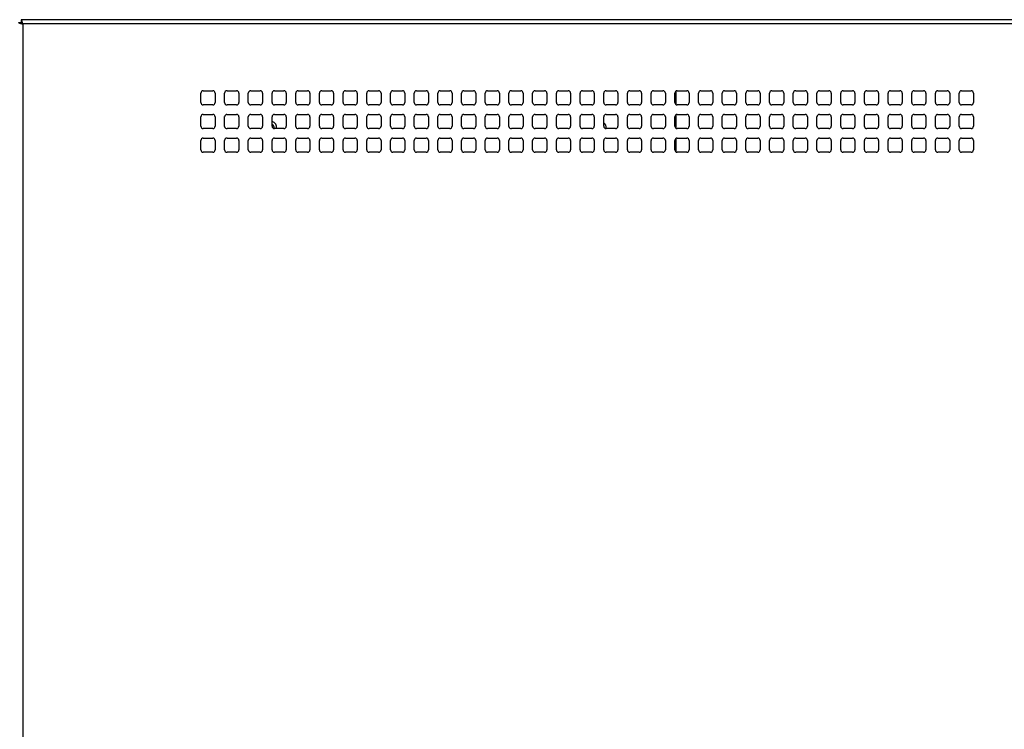
# Model space of a CAD drawing. Units: millimetres. Extents: x 866 to 8069, y 378 to 5919.
# Drawn here: x 7238 to 7653, y 3202 to 3502 of the extents above; entities that cross this region are included whole.
import ezdxf

# ---------------------------------------------------------------- set-up
doc = ezdxf.new("R2010")
doc.units = ezdxf.units.MM
doc.header["$LTSCALE"] = 30

msp = doc.modelspace()

# ---------------------------------------------------------------- linework, layer by layer
at = {"color": 7, "linetype": 'Continuous', "lineweight": 25}
for p, q in [((7237.23, 3500.5), (7238.23, 3500.5)), ((7238.38, 3501.64), (7238.38, 3500.64)), ((7864.09, 3501.64), (7238.38, 3501.64)), ((7239.03, 3499.84), (7239.03, 2904.04)), ((7863.43, 3499.84), (7239.03, 3499.84)), ((7314.23, 3466.64), (7314.23, 3470.64)), ((7315.23, 3471.64), (7319.23, 3471.64)), ((7320.23, 3470.64), (7320.23, 3466.64)), ((7324.23, 3466.64), (7324.23, 3470.64)), ((7325.23, 3471.64), (7329.23, 3471.64)), ((7330.23, 3470.64), (7330.23, 3466.64)), ((7334.23, 3466.64), (7334.23, 3470.64)), ((7335.23, 3471.64), (7339.23, 3471.64)), ((7340.23, 3470.64), (7340.23, 3466.64)), ((7344.23, 3466.64), (7344.23, 3470.64)), ((7345.23, 3471.64), (7349.23, 3471.64)), ((7350.23, 3470.64), (7350.23, 3466.64)), ((7354.23, 3466.64), (7354.23, 3470.64)), ((7355.23, 3471.64), (7359.23, 3471.64)), ((7360.23, 3470.64), (7360.23, 3466.64)), ((7364.23, 3466.64), (7364.23, 3470.64)), ((7365.23, 3471.64), (7369.23, 3471.64)), ((7370.23, 3470.64), (7370.23, 3466.64)), ((7374.23, 3466.64), (7374.23, 3470.64)), ((7375.23, 3471.64), (7379.23, 3471.64)), ((7380.23, 3470.64), (7380.23, 3466.64)), ((7384.23, 3466.64), (7384.23, 3470.64)), ((7385.23, 3471.64), (7389.23, 3471.64)), ((7390.23, 3470.64), (7390.23, 3466.64)), ((7394.23, 3466.64), (7394.23, 3470.64)), ((7395.23, 3471.64), (7399.23, 3471.64)), ((7400.23, 3470.64), (7400.23, 3466.64)), ((7404.23, 3466.64), (7404.23, 3470.64)), ((7405.23, 3471.64), (7409.23, 3471.64)), ((7410.23, 3470.64), (7410.23, 3466.64)), ((7414.23, 3466.64), (7414.23, 3470.64)), ((7415.23, 3471.64), (7419.23, 3471.64)), ((7420.23, 3470.64), (7420.23, 3466.64)), ((7424.23, 3466.64), (7424.23, 3470.64)), ((7425.23, 3471.64), (7429.23, 3471.64)), ((7430.23, 3470.64), (7430.23, 3466.64)), ((7434.23, 3466.64), (7434.23, 3470.64)), ((7435.23, 3471.64), (7439.23, 3471.64)), ((7440.23, 3470.64), (7440.23, 3466.64)), ((7444.23, 3466.64), (7444.23, 3470.64)), ((7445.23, 3471.64), (7449.23, 3471.64)), ((7450.23, 3470.64), (7450.23, 3466.64)), ((7454.23, 3466.64), (7454.23, 3470.64)), ((7455.23, 3471.64), (7459.23, 3471.64)), ((7460.23, 3470.64), (7460.23, 3466.64)), ((7464.23, 3466.64), (7464.23, 3470.64)), ((7465.23, 3471.64), (7469.23, 3471.64)), ((7470.23, 3470.64), (7470.23, 3466.64)), ((7474.23, 3466.64), (7474.23, 3470.64)), ((7475.23, 3471.64), (7479.23, 3471.64)), ((7480.23, 3470.64), (7480.23, 3466.64)), ((7484.23, 3466.64), (7484.23, 3470.64)), ((7485.23, 3471.64), (7489.23, 3471.64)), ((7490.23, 3470.64), (7490.23, 3466.64)), ((7494.23, 3466.64), (7494.23, 3470.64)), ((7495.23, 3471.64), (7499.23, 3471.64)), ((7500.23, 3470.64), (7500.23, 3466.64)), ((7504.23, 3466.64), (7504.23, 3470.64)), ((7505.23, 3471.64), (7509.23, 3471.64)), ((7510.23, 3470.64), (7510.23, 3466.64)), ((7514.23, 3466.64), (7514.23, 3470.64)), ((7514.83, 3465.72), (7514.83, 3471.55)), ((7515.23, 3471.64), (7519.23, 3471.64)), ((7520.23, 3470.64), (7520.23, 3466.64)), ((7524.23, 3466.64), (7524.23, 3470.64)), ((7525.23, 3471.64), (7529.23, 3471.64)), ((7530.23, 3470.64), (7530.23, 3466.64)), ((7534.23, 3466.64), (7534.23, 3470.64)), ((7535.23, 3471.64), (7539.23, 3471.64)), ((7540.23, 3470.64), (7540.23, 3466.64)), ((7544.23, 3466.64), (7544.23, 3470.64)), ((7545.23, 3471.64), (7549.23, 3471.64)), ((7550.23, 3470.64), (7550.23, 3466.64)), ((7554.23, 3466.64), (7554.23, 3470.64)), ((7555.23, 3471.64), (7559.23, 3471.64)), ((7560.23, 3470.64), (7560.23, 3466.64)), ((7564.23, 3466.64), (7564.23, 3470.64)), ((7565.23, 3471.64), (7569.23, 3471.64)), ((7570.23, 3470.64), (7570.23, 3466.64)), ((7574.23, 3466.64), (7574.23, 3470.64)), ((7575.23, 3471.64), (7579.23, 3471.64)), ((7580.23, 3470.64), (7580.23, 3466.64)), ((7584.23, 3466.64), (7584.23, 3470.64)), ((7585.23, 3471.64), (7589.23, 3471.64)), ((7590.23, 3470.64), (7590.23, 3466.64)), ((7594.23, 3466.64), (7594.23, 3470.64)), ((7595.23, 3471.64), (7599.23, 3471.64)), ((7600.23, 3470.64), (7600.23, 3466.64)), ((7604.23, 3466.64), (7604.23, 3470.64)), ((7605.23, 3471.64), (7609.23, 3471.64)), ((7610.23, 3470.64), (7610.23, 3466.64)), ((7614.23, 3466.64), (7614.23, 3470.64)), ((7615.23, 3471.64), (7619.23, 3471.64)), ((7620.23, 3470.64), (7620.23, 3466.64)), ((7624.23, 3466.64), (7624.23, 3470.64)), ((7625.23, 3471.64), (7629.23, 3471.64)), ((7630.23, 3470.64), (7630.23, 3466.64)), ((7634.23, 3466.64), (7634.23, 3470.64)), ((7635.23, 3471.64), (7639.23, 3471.64)), ((7640.23, 3470.64), (7640.23, 3466.64)), ((7319.23, 3465.64), (7315.23, 3465.64)), ((7315.23, 3461.64), (7319.23, 3461.64)), ((7325.15, 3461.64), (7329.23, 3461.64)), ((7329.23, 3465.64), (7325.23, 3465.64)), ((7339.23, 3465.64), (7335.23, 3465.64)), ((7335.23, 3461.64), (7339.23, 3461.64)), ((7349.23, 3465.64), (7345.23, 3465.64)), ((7345.23, 3461.64), (7349.23, 3461.64)), ((7355.15, 3461.64), (7359.23, 3461.64)), ((7359.23, 3465.64), (7355.23, 3465.64)), ((7369.23, 3465.64), (7365.23, 3465.64)), ((7365.23, 3461.64), (7369.23, 3461.64)), ((7379.23, 3465.64), (7375.23, 3465.64)), ((7375.23, 3461.64), (7379.23, 3461.64)), ((7385.15, 3461.64), (7389.23, 3461.64)), ((7389.23, 3465.64), (7385.23, 3465.64)), ((7399.23, 3465.64), (7395.23, 3465.64)), ((7395.23, 3461.64), (7399.23, 3461.64)), ((7409.23, 3465.64), (7405.23, 3465.64)), ((7405.23, 3461.64), (7409.23, 3461.64)), ((7415.15, 3461.64), (7419.23, 3461.64)), ((7419.23, 3465.64), (7415.23, 3465.64)), ((7429.23, 3465.64), (7425.23, 3465.64)), ((7425.23, 3461.64), (7429.23, 3461.64)), ((7439.23, 3465.64), (7435.23, 3465.64)), ((7435.23, 3461.64), (7439.23, 3461.64)), ((7445.15, 3461.64), (7449.23, 3461.64)), ((7449.23, 3465.64), (7445.23, 3465.64)), ((7459.23, 3465.64), (7455.23, 3465.64)), ((7455.23, 3461.64), (7459.23, 3461.64)), ((7469.23, 3465.64), (7465.23, 3465.64)), ((7465.23, 3461.64), (7469.23, 3461.64)), ((7475.15, 3461.64), (7479.23, 3461.64)), ((7479.23, 3465.64), (7475.23, 3465.64)), ((7489.23, 3465.64), (7485.23, 3465.64)), ((7485.23, 3461.64), (7489.23, 3461.64)), ((7499.23, 3465.64), (7495.23, 3465.64)), ((7495.23, 3461.64), (7499.23, 3461.64)), ((7505.15, 3461.64), (7509.23, 3461.64)), ((7509.23, 3465.64), (7505.23, 3465.64)), ((7514.83, 3455.72), (7514.83, 3461.55)), ((7519.23, 3465.64), (7515.23, 3465.64)), ((7515.23, 3461.64), (7519.23, 3461.64)), ((7529.23, 3465.64), (7525.23, 3465.64)), ((7525.23, 3461.64), (7529.23, 3461.64)), ((7535.15, 3461.64), (7539.23, 3461.64)), ((7539.23, 3465.64), (7535.23, 3465.64)), ((7549.23, 3465.64), (7545.23, 3465.64)), ((7545.23, 3461.64), (7549.23, 3461.64)), ((7559.23, 3465.64), (7555.23, 3465.64)), ((7555.23, 3461.64), (7559.23, 3461.64)), ((7565.15, 3461.64), (7569.23, 3461.64)), ((7569.23, 3465.64), (7565.23, 3465.64)), ((7579.23, 3465.64), (7575.23, 3465.64)), ((7575.23, 3461.64), (7579.23, 3461.64)), ((7589.23, 3465.64), (7585.23, 3465.64)), ((7585.23, 3461.64), (7589.23, 3461.64)), ((7595.15, 3461.64), (7599.23, 3461.64)), ((7599.23, 3465.64), (7595.23, 3465.64)), ((7609.23, 3465.64), (7605.23, 3465.64)), ((7605.23, 3461.64), (7609.23, 3461.64)), ((7619.23, 3465.64), (7615.23, 3465.64)), ((7615.23, 3461.64), (7619.23, 3461.64)), ((7625.15, 3461.64), (7629.23, 3461.64)), ((7629.23, 3465.64), (7625.23, 3465.64)), ((7639.23, 3465.64), (7635.23, 3465.64)), ((7635.23, 3461.64), (7639.23, 3461.64)), ((7314.23, 3456.64), (7314.23, 3460.64)), ((7320.23, 3460.64), (7320.23, 3456.64)), ((7324.24, 3456.51), (7324.24, 3460.74)), ((7330.23, 3460.64), (7330.23, 3456.63)), ((7334.23, 3456.64), (7334.23, 3460.64)), ((7340.23, 3460.64), (7340.23, 3456.64)), ((7344.23, 3456.64), (7344.23, 3460.64)), ((7350.23, 3460.64), (7350.23, 3456.64)), ((7354.24, 3456.51), (7354.24, 3460.74)), ((7360.23, 3460.64), (7360.23, 3456.63)), ((7364.23, 3456.64), (7364.23, 3460.64)), ((7370.23, 3460.64), (7370.23, 3456.64)), ((7374.23, 3456.64), (7374.23, 3460.64)), ((7380.23, 3460.64), (7380.23, 3456.64)), ((7384.24, 3456.51), (7384.24, 3460.74)), ((7390.23, 3460.64), (7390.23, 3456.63)), ((7394.23, 3456.64), (7394.23, 3460.64)), ((7400.23, 3460.64), (7400.23, 3456.64)), ((7404.23, 3456.64), (7404.23, 3460.64)), ((7410.23, 3460.64), (7410.23, 3456.64)), ((7414.24, 3456.51), (7414.24, 3460.74)), ((7420.23, 3460.64), (7420.23, 3456.63)), ((7424.23, 3456.64), (7424.23, 3460.64)), ((7430.23, 3460.64), (7430.23, 3456.64)), ((7434.23, 3456.64), (7434.23, 3460.64)), ((7440.23, 3460.64), (7440.23, 3456.64)), ((7444.24, 3456.51), (7444.24, 3460.74)), ((7450.23, 3460.64), (7450.23, 3456.63)), ((7454.23, 3456.64), (7454.23, 3460.64)), ((7460.23, 3460.64), (7460.23, 3456.64)), ((7464.23, 3456.64), (7464.23, 3460.64)), ((7470.23, 3460.64), (7470.23, 3456.64)), ((7474.24, 3456.51), (7474.24, 3460.74)), ((7480.23, 3460.64), (7480.23, 3456.63)), ((7484.23, 3456.64), (7484.23, 3460.64)), ((7490.23, 3460.64), (7490.23, 3456.64)), ((7494.23, 3456.64), (7494.23, 3460.64)), ((7500.23, 3460.64), (7500.23, 3456.64)), ((7504.24, 3456.51), (7504.24, 3460.74)), ((7510.23, 3460.64), (7510.23, 3456.63)), ((7514.23, 3456.64), (7514.23, 3460.64)), ((7520.23, 3460.64), (7520.23, 3456.64)), ((7524.23, 3456.64), (7524.23, 3460.64)), ((7530.23, 3460.64), (7530.23, 3456.64)), ((7534.24, 3456.51), (7534.24, 3460.74)), ((7540.23, 3460.64), (7540.23, 3456.63)), ((7544.23, 3456.64), (7544.23, 3460.64)), ((7550.23, 3460.64), (7550.23, 3456.64)), ((7554.23, 3456.64), (7554.23, 3460.64)), ((7560.23, 3460.64), (7560.23, 3456.64)), ((7564.24, 3456.51), (7564.24, 3460.74)), ((7570.23, 3460.64), (7570.23, 3456.63)), ((7574.23, 3456.64), (7574.23, 3460.64)), ((7580.23, 3460.64), (7580.23, 3456.64)), ((7584.23, 3456.64), (7584.23, 3460.64)), ((7590.23, 3460.64), (7590.23, 3456.64)), ((7594.24, 3456.51), (7594.24, 3460.74)), ((7600.23, 3460.64), (7600.23, 3456.63)), ((7604.23, 3456.64), (7604.23, 3460.64)), ((7610.23, 3460.64), (7610.23, 3456.64)), ((7614.23, 3456.64), (7614.23, 3460.64)), ((7620.23, 3460.64), (7620.23, 3456.64)), ((7624.24, 3456.51), (7624.24, 3460.74)), ((7630.23, 3460.64), (7630.23, 3456.63)), ((7634.23, 3456.64), (7634.23, 3460.64)), ((7640.23, 3460.64), (7640.23, 3456.64)), ((7319.23, 3455.64), (7315.23, 3455.64)), ((7329.23, 3455.64), (7325.23, 3455.64)), ((7339.23, 3455.64), (7335.23, 3455.64)), ((7349.23, 3455.64), (7345.23, 3455.64)), ((7359.23, 3455.64), (7355.23, 3455.64)), ((7369.23, 3455.64), (7365.23, 3455.64)), ((7379.23, 3455.64), (7375.23, 3455.64)), ((7389.23, 3455.64), (7385.23, 3455.64)), ((7399.23, 3455.64), (7395.23, 3455.64)), ((7409.23, 3455.64), (7405.23, 3455.64)), ((7419.23, 3455.64), (7415.23, 3455.64)), ((7429.23, 3455.64), (7425.23, 3455.64)), ((7439.23, 3455.64), (7435.23, 3455.64)), ((7449.23, 3455.64), (7445.23, 3455.64)), ((7459.23, 3455.64), (7455.23, 3455.64)), ((7469.23, 3455.64), (7465.23, 3455.64)), ((7479.23, 3455.64), (7475.23, 3455.64)), ((7489.23, 3455.64), (7485.23, 3455.64)), ((7499.23, 3455.64), (7495.23, 3455.64)), ((7509.23, 3455.64), (7505.23, 3455.64)), ((7519.23, 3455.64), (7515.23, 3455.64)), ((7529.23, 3455.64), (7525.23, 3455.64)), ((7539.23, 3455.64), (7535.23, 3455.64)), ((7549.23, 3455.64), (7545.23, 3455.64)), ((7559.23, 3455.64), (7555.23, 3455.64)), ((7569.23, 3455.64), (7565.23, 3455.64)), ((7579.23, 3455.64), (7575.23, 3455.64)), ((7589.23, 3455.64), (7585.23, 3455.64)), ((7599.23, 3455.64), (7595.23, 3455.64)), ((7609.23, 3455.64), (7605.23, 3455.64)), ((7619.23, 3455.64), (7615.23, 3455.64)), ((7629.23, 3455.64), (7625.23, 3455.64)), ((7639.23, 3455.64), (7635.23, 3455.64)), ((7314.23, 3446.64), (7314.23, 3450.64)), ((7315.23, 3451.64), (7319.23, 3451.64)), ((7320.23, 3450.64), (7320.23, 3446.64)), ((7324.23, 3446.64), (7324.23, 3450.64)), ((7325.23, 3451.64), (7329.23, 3451.64)), ((7330.23, 3450.64), (7330.23, 3446.64)), ((7334.23, 3446.64), (7334.23, 3450.64)), ((7335.23, 3451.64), (7339.23, 3451.64)), ((7340.23, 3450.64), (7340.23, 3446.64)), ((7344.23, 3446.64), (7344.23, 3450.64)), ((7345.23, 3451.64), (7349.23, 3451.64)), ((7350.23, 3450.64), (7350.23, 3446.64)), ((7354.23, 3446.64), (7354.23, 3450.64)), ((7355.23, 3451.64), (7359.23, 3451.64)), ((7360.23, 3450.64), (7360.23, 3446.64)), ((7364.23, 3446.64), (7364.23, 3450.64)), ((7365.23, 3451.64), (7369.23, 3451.64)), ((7370.23, 3450.64), (7370.23, 3446.64)), ((7374.23, 3446.64), (7374.23, 3450.64)), ((7375.23, 3451.64), (7379.23, 3451.64)), ((7380.23, 3450.64), (7380.23, 3446.64)), ((7384.23, 3446.64), (7384.23, 3450.64)), ((7385.23, 3451.64), (7389.23, 3451.64)), ((7390.23, 3450.64), (7390.23, 3446.64)), ((7394.23, 3446.64), (7394.23, 3450.64)), ((7395.23, 3451.64), (7399.23, 3451.64)), ((7400.23, 3450.64), (7400.23, 3446.64)), ((7404.23, 3446.64), (7404.23, 3450.64)), ((7405.23, 3451.64), (7409.23, 3451.64)), ((7410.23, 3450.64), (7410.23, 3446.64)), ((7414.23, 3446.64), (7414.23, 3450.64)), ((7415.23, 3451.64), (7419.23, 3451.64)), ((7420.23, 3450.64), (7420.23, 3446.64)), ((7424.23, 3446.64), (7424.23, 3450.64)), ((7425.23, 3451.64), (7429.23, 3451.64)), ((7430.23, 3450.64), (7430.23, 3446.64)), ((7434.23, 3446.64), (7434.23, 3450.64)), ((7435.23, 3451.64), (7439.23, 3451.64)), ((7440.23, 3450.64), (7440.23, 3446.64)), ((7444.23, 3446.64), (7444.23, 3450.64)), ((7445.23, 3451.64), (7449.23, 3451.64)), ((7450.23, 3450.64), (7450.23, 3446.64)), ((7454.23, 3446.64), (7454.23, 3450.64)), ((7455.23, 3451.64), (7459.23, 3451.64)), ((7460.23, 3450.64), (7460.23, 3446.64)), ((7464.23, 3446.64), (7464.23, 3450.64)), ((7465.23, 3451.64), (7469.23, 3451.64)), ((7470.23, 3450.64), (7470.23, 3446.64)), ((7474.23, 3446.64), (7474.23, 3450.64)), ((7475.23, 3451.64), (7479.23, 3451.64)), ((7480.23, 3450.64), (7480.23, 3446.64)), ((7484.23, 3446.64), (7484.23, 3450.64)), ((7485.23, 3451.64), (7489.23, 3451.64)), ((7490.23, 3450.64), (7490.23, 3446.64)), ((7494.23, 3446.64), (7494.23, 3450.64)), ((7495.23, 3451.64), (7499.23, 3451.64)), ((7500.23, 3450.64), (7500.23, 3446.64)), ((7504.23, 3446.64), (7504.23, 3450.64)), ((7505.23, 3451.64), (7509.23, 3451.64)), ((7510.23, 3450.64), (7510.23, 3446.64)), ((7514.23, 3446.64), (7514.23, 3450.64)), ((7514.83, 3445.72), (7514.83, 3451.55)), ((7515.23, 3451.64), (7519.23, 3451.64)), ((7520.23, 3450.64), (7520.23, 3446.64)), ((7524.23, 3446.64), (7524.23, 3450.64)), ((7525.23, 3451.64), (7529.23, 3451.64)), ((7530.23, 3450.64), (7530.23, 3446.64)), ((7534.23, 3446.64), (7534.23, 3450.64)), ((7535.23, 3451.64), (7539.23, 3451.64)), ((7540.23, 3450.64), (7540.23, 3446.64)), ((7544.23, 3446.64), (7544.23, 3450.64)), ((7545.23, 3451.64), (7549.23, 3451.64)), ((7550.23, 3450.64), (7550.23, 3446.64)), ((7554.23, 3446.64), (7554.23, 3450.64)), ((7555.23, 3451.64), (7559.23, 3451.64)), ((7560.23, 3450.64), (7560.23, 3446.64)), ((7564.23, 3446.64), (7564.23, 3450.64)), ((7565.23, 3451.64), (7569.23, 3451.64)), ((7570.23, 3450.64), (7570.23, 3446.64)), ((7574.23, 3446.64), (7574.23, 3450.64)), ((7575.23, 3451.64), (7579.23, 3451.64)), ((7580.23, 3450.64), (7580.23, 3446.64)), ((7584.23, 3446.64), (7584.23, 3450.64)), ((7585.23, 3451.64), (7589.23, 3451.64)), ((7590.23, 3450.64), (7590.23, 3446.64)), ((7594.23, 3446.64), (7594.23, 3450.64)), ((7595.23, 3451.64), (7599.23, 3451.64)), ((7600.23, 3450.64), (7600.23, 3446.64)), ((7604.23, 3446.64), (7604.23, 3450.64)), ((7605.23, 3451.64), (7609.23, 3451.64)), ((7610.23, 3450.64), (7610.23, 3446.64)), ((7614.23, 3446.64), (7614.23, 3450.64)), ((7615.23, 3451.64), (7619.23, 3451.64)), ((7620.23, 3450.64), (7620.23, 3446.64)), ((7624.23, 3446.64), (7624.23, 3450.64)), ((7625.23, 3451.64), (7629.23, 3451.64)), ((7630.23, 3450.64), (7630.23, 3446.64)), ((7634.23, 3446.64), (7634.23, 3450.64)), ((7635.23, 3451.64), (7639.23, 3451.64)), ((7640.23, 3450.64), (7640.23, 3446.64)), ((7319.23, 3445.64), (7315.23, 3445.64)), ((7329.23, 3445.64), (7325.23, 3445.64)), ((7339.23, 3445.64), (7335.23, 3445.64)), ((7349.23, 3445.64), (7345.23, 3445.64)), ((7359.23, 3445.64), (7355.23, 3445.64)), ((7369.23, 3445.64), (7365.23, 3445.64)), ((7379.23, 3445.64), (7375.23, 3445.64)), ((7389.23, 3445.64), (7385.23, 3445.64)), ((7399.23, 3445.64), (7395.23, 3445.64)), ((7409.23, 3445.64), (7405.23, 3445.64)), ((7419.23, 3445.64), (7415.23, 3445.64)), ((7429.23, 3445.64), (7425.23, 3445.64)), ((7439.23, 3445.64), (7435.23, 3445.64)), ((7449.23, 3445.64), (7445.23, 3445.64)), ((7459.23, 3445.64), (7455.23, 3445.64)), ((7469.23, 3445.64), (7465.23, 3445.64)), ((7479.23, 3445.64), (7475.23, 3445.64)), ((7489.23, 3445.64), (7485.23, 3445.64)), ((7499.23, 3445.64), (7495.23, 3445.64)), ((7509.23, 3445.64), (7505.23, 3445.64)), ((7519.23, 3445.64), (7515.23, 3445.64)), ((7529.23, 3445.64), (7525.23, 3445.64)), ((7539.23, 3445.64), (7535.23, 3445.64)), ((7549.23, 3445.64), (7545.23, 3445.64)), ((7559.23, 3445.64), (7555.23, 3445.64)), ((7569.23, 3445.64), (7565.23, 3445.64)), ((7579.23, 3445.64), (7575.23, 3445.64)), ((7589.23, 3445.64), (7585.23, 3445.64)), ((7599.23, 3445.64), (7595.23, 3445.64)), ((7609.23, 3445.64), (7605.23, 3445.64)), ((7619.23, 3445.64), (7615.23, 3445.64)), ((7629.23, 3445.64), (7625.23, 3445.64)), ((7639.23, 3445.64), (7635.23, 3445.64))]:
    msp.add_line(p, q, dxfattribs=at)
for centre, radius, start, end in [((7315.23, 3470.64), 1, 90, 180), ((7319.23, 3470.64), 1, 0, 90), ((7325.23, 3470.64), 1, 90, 180), ((7329.23, 3470.64), 1, 360, 90), ((7335.23, 3470.64), 1, 90, 180), ((7339.23, 3470.64), 1, 360, 90), ((7345.23, 3470.64), 1, 90, 180), ((7349.23, 3470.64), 1, 0, 90), ((7355.23, 3470.64), 1, 90, 180), ((7359.23, 3470.64), 1, 360, 90), ((7365.23, 3470.64), 1, 90, 180), ((7369.23, 3470.64), 1, 360, 90), ((7375.23, 3470.64), 1, 90, 180), ((7379.23, 3470.64), 1, 0, 90), ((7385.23, 3470.64), 1, 90, 180), ((7389.23, 3470.64), 1, 360, 90), ((7395.23, 3470.64), 1, 90, 180), ((7399.23, 3470.64), 1, 360, 90), ((7405.23, 3470.64), 1, 90, 180), ((7409.23, 3470.64), 1, 0, 90), ((7415.23, 3470.64), 1, 90, 180), ((7419.23, 3470.64), 1, 360, 90), ((7425.23, 3470.64), 1, 90, 180), ((7429.23, 3470.64), 1, 360, 90), ((7435.23, 3470.64), 1, 90, 180), ((7439.23, 3470.64), 1, 0, 90), ((7445.23, 3470.64), 1, 90, 180), ((7449.23, 3470.64), 1, 360, 90), ((7455.23, 3470.64), 1, 90, 180), ((7459.23, 3470.64), 1, 360, 90), ((7465.23, 3470.64), 1, 90, 180), ((7469.23, 3470.64), 1, 0, 90), ((7475.23, 3470.64), 1, 90, 180), ((7479.23, 3470.64), 1, 360, 90), ((7485.23, 3470.64), 1, 90, 180), ((7489.23, 3470.64), 1, 360, 90), ((7495.23, 3470.64), 1, 90, 180), ((7499.23, 3470.64), 1, 0, 90), ((7505.23, 3470.64), 1, 90, 180), ((7509.23, 3470.64), 1, 360, 90), ((7515.23, 3470.64), 1, 90, 180), ((7519.23, 3470.64), 1, 360, 90), ((7525.23, 3470.64), 1, 90, 180), ((7529.23, 3470.64), 1, 0, 90), ((7535.23, 3470.64), 1, 90, 180), ((7539.23, 3470.64), 1, 360, 90), ((7545.23, 3470.64), 1, 90, 180), ((7549.23, 3470.64), 1, 360, 90), ((7555.23, 3470.64), 1, 90, 180), ((7559.23, 3470.64), 1, 0, 90), ((7565.23, 3470.64), 1, 90, 180), ((7569.23, 3470.64), 1, 360, 90), ((7575.23, 3470.64), 1, 90, 180), ((7579.23, 3470.64), 1, 360, 90), ((7585.23, 3470.64), 1, 90, 180), ((7589.23, 3470.64), 1, 0, 90), ((7595.23, 3470.64), 1, 90, 180), ((7599.23, 3470.64), 1, 360, 90), ((7605.23, 3470.64), 1, 90, 180), ((7609.23, 3470.64), 1, 360, 90), ((7615.23, 3470.64), 1, 90, 180), ((7619.23, 3470.64), 1, 0, 90), ((7625.23, 3470.64), 1, 90, 180), ((7629.23, 3470.64), 1, 360, 90), ((7635.23, 3470.64), 1, 90, 180), ((7639.23, 3470.64), 1, 360, 90), ((7315.23, 3466.64), 1, 180, 270), ((7319.23, 3466.64), 1, 270, 0), ((7325.23, 3466.64), 1, 180, 270), ((7329.23, 3466.64), 1, 270, 0), ((7335.23, 3466.64), 1, 180, 270), ((7339.23, 3466.64), 1, 270, 0), ((7345.23, 3466.64), 1, 180, 270), ((7349.23, 3466.64), 1, 270, 0), ((7355.23, 3466.64), 1, 180, 270), ((7359.23, 3466.64), 1, 270, 0), ((7365.23, 3466.64), 1, 180, 270), ((7369.23, 3466.64), 1, 270, 0), ((7375.23, 3466.64), 1, 180, 270), ((7379.23, 3466.64), 1, 270, 0), ((7385.23, 3466.64), 1, 180, 270), ((7389.23, 3466.64), 1, 270, 0), ((7395.23, 3466.64), 1, 180, 270), ((7399.23, 3466.64), 1, 270, 0), ((7405.23, 3466.64), 1, 180, 270), ((7409.23, 3466.64), 1, 270, 0), ((7415.23, 3466.64), 1, 180, 270), ((7419.23, 3466.64), 1, 270, 0), ((7425.23, 3466.64), 1, 180, 270), ((7429.23, 3466.64), 1, 270, 0), ((7435.23, 3466.64), 1, 180, 270), ((7439.23, 3466.64), 1, 270, 0), ((7445.23, 3466.64), 1, 180, 270), ((7449.23, 3466.64), 1, 270, 0), ((7455.23, 3466.64), 1, 180, 270), ((7459.23, 3466.64), 1, 270, 0), ((7465.23, 3466.64), 1, 180, 270), ((7469.23, 3466.64), 1, 270, 0), ((7475.23, 3466.64), 1, 180, 270), ((7479.23, 3466.64), 1, 270, 0), ((7485.23, 3466.64), 1, 180, 270), ((7489.23, 3466.64), 1, 270, 0), ((7495.23, 3466.64), 1, 180, 270), ((7499.23, 3466.64), 1, 270, 0), ((7505.23, 3466.64), 1, 180, 270), ((7509.23, 3466.64), 1, 270, 0), ((7515.23, 3466.64), 1, 180, 270), ((7519.23, 3466.64), 1, 270, 0), ((7525.23, 3466.64), 1, 180, 270), ((7529.23, 3466.64), 1, 270, 0), ((7535.23, 3466.64), 1, 180, 270), ((7539.23, 3466.64), 1, 270, 0), ((7545.23, 3466.64), 1, 180, 270), ((7549.23, 3466.64), 1, 270, 0), ((7555.23, 3466.64), 1, 180, 270), ((7559.23, 3466.64), 1, 270, 0), ((7565.23, 3466.64), 1, 180, 270), ((7569.23, 3466.64), 1, 270, 0), ((7575.23, 3466.64), 1, 180, 270), ((7579.23, 3466.64), 1, 270, 0), ((7585.23, 3466.64), 1, 180, 270), ((7589.23, 3466.64), 1, 270, 0), ((7595.23, 3466.64), 1, 180, 270), ((7599.23, 3466.64), 1, 270, 0), ((7605.23, 3466.64), 1, 180, 270), ((7609.23, 3466.64), 1, 270, 0), ((7615.23, 3466.64), 1, 180, 270), ((7619.23, 3466.64), 1, 270, 0), ((7625.23, 3466.64), 1, 180, 270), ((7629.23, 3466.64), 1, 270, 0), ((7635.23, 3466.64), 1, 180, 270), ((7639.23, 3466.64), 1, 270, 0), ((7315.23, 3460.64), 1, 90, 180), ((7319.23, 3460.64), 1, 0, 90), ((7325.24, 3460.64), 1, 95.1673, 174.6001), ((7329.23, 3460.64), 1, 0, 90), ((7335.23, 3460.64), 1, 90, 180), ((7339.23, 3460.64), 1, 0, 90), ((7345.23, 3460.64), 1, 90, 180), ((7349.23, 3460.64), 1, 0, 90), ((7355.24, 3460.64), 1, 95.1673, 174.6001), ((7359.23, 3460.64), 1, 0, 90), ((7365.23, 3460.64), 1, 90, 180), ((7369.23, 3460.64), 1, 0, 90), ((7375.23, 3460.64), 1, 90, 180), ((7379.23, 3460.64), 1, 0, 90), ((7385.24, 3460.64), 1, 95.1673, 174.6001), ((7389.23, 3460.64), 1, 0, 90), ((7395.23, 3460.64), 1, 90, 180), ((7399.23, 3460.64), 1, 360, 90), ((7405.23, 3460.64), 1, 90, 180), ((7409.23, 3460.64), 1, 0, 90), ((7415.24, 3460.64), 1, 95.1673, 174.6001), ((7419.23, 3460.64), 1, 0, 90), ((7425.23, 3460.64), 1, 90, 180), ((7429.23, 3460.64), 1, 360, 90), ((7435.23, 3460.64), 1, 90, 180), ((7439.23, 3460.64), 1, 0, 90), ((7445.24, 3460.64), 1, 95.1673, 174.6001), ((7449.23, 3460.64), 1, 0, 90), ((7455.23, 3460.64), 1, 90, 180), ((7459.23, 3460.64), 1, 360, 90), ((7465.23, 3460.64), 1, 90, 180), ((7469.23, 3460.64), 1, 0, 90), ((7475.24, 3460.64), 1, 95.1673, 174.6001), ((7479.23, 3460.64), 1, 0, 90), ((7485.23, 3460.64), 1, 90, 180), ((7489.23, 3460.64), 1, 360, 90), ((7495.23, 3460.64), 1, 90, 180), ((7499.23, 3460.64), 1, 0, 90), ((7505.24, 3460.64), 1, 95.1673, 174.6001), ((7509.23, 3460.64), 1, 0, 90), ((7515.23, 3460.64), 1, 90, 180), ((7519.23, 3460.64), 1, 360, 90), ((7525.23, 3460.64), 1, 90, 180), ((7529.23, 3460.64), 1, 0, 90), ((7535.24, 3460.64), 1, 95.1673, 174.6001), ((7539.23, 3460.64), 1, 0, 90), ((7545.23, 3460.64), 1, 90, 180), ((7549.23, 3460.64), 1, 360, 90), ((7555.23, 3460.64), 1, 90, 180), ((7559.23, 3460.64), 1, 0, 90), ((7565.24, 3460.64), 1, 95.1673, 174.6001), ((7569.23, 3460.64), 1, 0, 90), ((7575.23, 3460.64), 1, 90, 180), ((7579.23, 3460.64), 1, 360, 90), ((7585.23, 3460.64), 1, 90, 180), ((7589.23, 3460.64), 1, 0, 90), ((7595.24, 3460.64), 1, 95.1673, 174.6001), ((7599.23, 3460.64), 1, 0, 90), ((7605.23, 3460.64), 1, 90, 180), ((7609.23, 3460.64), 1, 0, 90), ((7615.23, 3460.64), 1, 90, 180), ((7619.23, 3460.64), 1, 0, 90), ((7625.24, 3460.64), 1, 95.1673, 174.6001), ((7629.23, 3460.64), 1, 0, 90), ((7635.23, 3460.64), 1, 90, 180), ((7639.23, 3460.64), 1, 0, 90), ((7343.73, 3456.13), 2.5, 348.6292, 78.463), ((7343.73, 3456.13), 1.35, 339.8329, 68.2615), ((7482.73, 3456.13), 2.5, 348.6571, 53.1301), ((7315.23, 3456.64), 1, 180, 270), ((7319.23, 3456.64), 1, 270, 0), ((7325.23, 3456.64), 1, 187.4725, 270), ((7329.23, 3456.64), 1, 269.5548, 359.5548), ((7335.23, 3456.64), 1, 180, 270), ((7339.23, 3456.64), 1, 270, 0), ((7345.23, 3456.64), 1, 180, 270), ((7349.23, 3456.64), 1, 270, 0), ((7355.23, 3456.64), 1, 187.4725, 270), ((7359.23, 3456.64), 1, 269.5548, 359.5548), ((7365.23, 3456.64), 1, 180, 270), ((7369.23, 3456.64), 1, 270, 0), ((7375.23, 3456.64), 1, 180, 270), ((7379.23, 3456.64), 1, 270, 0), ((7385.23, 3456.64), 1, 187.4725, 270), ((7389.23, 3456.64), 1, 269.5548, 359.5548), ((7395.23, 3456.64), 1, 180, 270), ((7399.23, 3456.64), 1, 270, 0), ((7405.23, 3456.64), 1, 180, 270), ((7409.23, 3456.64), 1, 270, 0), ((7415.23, 3456.64), 1, 187.4725, 270), ((7419.23, 3456.64), 1, 269.5548, 359.5548), ((7425.23, 3456.64), 1, 180, 270), ((7429.23, 3456.64), 1, 270, 0), ((7435.23, 3456.64), 1, 180, 270), ((7439.23, 3456.64), 1, 270, 0), ((7445.23, 3456.64), 1, 187.4725, 270), ((7449.23, 3456.64), 1, 269.5548, 359.5548), ((7455.23, 3456.64), 1, 180, 270), ((7459.23, 3456.64), 1, 270, 0), ((7465.23, 3456.64), 1, 180, 270), ((7469.23, 3456.64), 1, 270, 0), ((7475.23, 3456.64), 1, 187.4725, 270), ((7479.23, 3456.64), 1, 269.5548, 359.5548), ((7485.23, 3456.64), 1, 180, 270), ((7489.23, 3456.64), 1, 270, 0), ((7495.23, 3456.64), 1, 180, 270), ((7499.23, 3456.64), 1, 270, 0), ((7505.23, 3456.64), 1, 187.4725, 270), ((7509.23, 3456.64), 1, 269.5548, 359.5548), ((7515.23, 3456.64), 1, 180, 270), ((7519.23, 3456.64), 1, 270, 0), ((7525.23, 3456.64), 1, 180, 270), ((7529.23, 3456.64), 1, 270, 0), ((7535.23, 3456.64), 1, 187.4725, 270), ((7539.23, 3456.64), 1, 269.5548, 359.5548), ((7545.23, 3456.64), 1, 180, 270), ((7549.23, 3456.64), 1, 270, 0), ((7555.23, 3456.64), 1, 180, 270), ((7559.23, 3456.64), 1, 270, 0), ((7565.23, 3456.64), 1, 187.4725, 270), ((7569.23, 3456.64), 1, 269.5548, 359.5548), ((7575.23, 3456.64), 1, 180, 270), ((7579.23, 3456.64), 1, 270, 0), ((7585.23, 3456.64), 1, 180, 270), ((7589.23, 3456.64), 1, 270, 0), ((7595.23, 3456.64), 1, 187.4725, 270), ((7599.23, 3456.64), 1, 269.5548, 359.5548), ((7605.23, 3456.64), 1, 180, 270), ((7609.23, 3456.64), 1, 270, 0), ((7615.23, 3456.64), 1, 180, 270), ((7619.23, 3456.64), 1, 270, 0), ((7625.23, 3456.64), 1, 187.4725, 270), ((7629.23, 3456.64), 1, 269.5548, 359.5548), ((7635.23, 3456.64), 1, 180, 270), ((7639.23, 3456.64), 1, 270, 0), ((7315.23, 3450.64), 1, 90, 180), ((7319.23, 3450.64), 1, 0, 90), ((7325.23, 3450.64), 1, 90, 180), ((7329.23, 3450.64), 1, 0, 90), ((7335.23, 3450.64), 1, 90, 180), ((7339.23, 3450.64), 1, 0, 90), ((7345.23, 3450.64), 1, 90, 180), ((7349.23, 3450.64), 1, 0, 90), ((7355.23, 3450.64), 1, 90, 180), ((7359.23, 3450.64), 1, 0, 90), ((7365.23, 3450.64), 1, 90, 180), ((7369.23, 3450.64), 1, 0, 90), ((7375.23, 3450.64), 1, 90, 180), ((7379.23, 3450.64), 1, 0, 90), ((7385.23, 3450.64), 1, 90, 180), ((7389.23, 3450.64), 1, 0, 90), ((7395.23, 3450.64), 1, 90, 180), ((7399.23, 3450.64), 1, 0, 90), ((7405.23, 3450.64), 1, 90, 180), ((7409.23, 3450.64), 1, 0, 90), ((7415.23, 3450.64), 1, 90, 180), ((7419.23, 3450.64), 1, 0, 90), ((7425.23, 3450.64), 1, 90, 180), ((7429.23, 3450.64), 1, 0, 90), ((7435.23, 3450.64), 1, 90, 180), ((7439.23, 3450.64), 1, 0, 90), ((7445.23, 3450.64), 1, 90, 180), ((7449.23, 3450.64), 1, 0, 90), ((7455.23, 3450.64), 1, 90, 180), ((7459.23, 3450.64), 1, 0, 90), ((7465.23, 3450.64), 1, 90, 180), ((7469.23, 3450.64), 1, 0, 90), ((7475.23, 3450.64), 1, 90, 180), ((7479.23, 3450.64), 1, 0, 90), ((7485.23, 3450.64), 1, 90, 180), ((7489.23, 3450.64), 1, 0, 90), ((7495.23, 3450.64), 1, 90, 180), ((7499.23, 3450.64), 1, 0, 90), ((7505.23, 3450.64), 1, 90, 180), ((7509.23, 3450.64), 1, 0, 90), ((7515.23, 3450.64), 1, 90, 180), ((7519.23, 3450.64), 1, 0, 90), ((7525.23, 3450.64), 1, 90, 180), ((7529.23, 3450.64), 1, 0, 90), ((7535.23, 3450.64), 1, 90, 180), ((7539.23, 3450.64), 1, 0, 90), ((7545.23, 3450.64), 1, 90, 180), ((7549.23, 3450.64), 1, 0, 90), ((7555.23, 3450.64), 1, 90, 180), ((7559.23, 3450.64), 1, 0, 90), ((7565.23, 3450.64), 1, 90, 180), ((7569.23, 3450.64), 1, 0, 90), ((7575.23, 3450.64), 1, 90, 180), ((7579.23, 3450.64), 1, 0, 90), ((7585.23, 3450.64), 1, 90, 180), ((7589.23, 3450.64), 1, 0, 90), ((7595.23, 3450.64), 1, 90, 180), ((7599.23, 3450.64), 1, 0, 90), ((7605.23, 3450.64), 1, 90, 180), ((7609.23, 3450.64), 1, 0, 90), ((7615.23, 3450.64), 1, 90, 180), ((7619.23, 3450.64), 1, 0, 90), ((7625.23, 3450.64), 1, 90, 180), ((7629.23, 3450.64), 1, 0, 90), ((7635.23, 3450.64), 1, 90, 180), ((7639.23, 3450.64), 1, 0, 90), ((7315.23, 3446.64), 1, 180, 270), ((7319.23, 3446.64), 1, 270, 0), ((7325.23, 3446.64), 1, 180, 270), ((7329.23, 3446.64), 1, 270, 0), ((7335.23, 3446.64), 1, 180, 270), ((7339.23, 3446.64), 1, 270, 0), ((7345.23, 3446.64), 1, 180, 270), ((7349.23, 3446.64), 1, 270, 0), ((7355.23, 3446.64), 1, 180, 270), ((7359.23, 3446.64), 1, 270, 0), ((7365.23, 3446.64), 1, 180, 270), ((7369.23, 3446.64), 1, 270, 0), ((7375.23, 3446.64), 1, 180, 270), ((7379.23, 3446.64), 1, 270, 0), ((7385.23, 3446.64), 1, 180, 270), ((7389.23, 3446.64), 1, 270, 0), ((7395.23, 3446.64), 1, 180, 270), ((7399.23, 3446.64), 1, 270, 0), ((7405.23, 3446.64), 1, 180, 270), ((7409.23, 3446.64), 1, 270, 0), ((7415.23, 3446.64), 1, 180, 270), ((7419.23, 3446.64), 1, 270, 0), ((7425.23, 3446.64), 1, 180, 270), ((7429.23, 3446.64), 1, 270, 0), ((7435.23, 3446.64), 1, 180, 270), ((7439.23, 3446.64), 1, 270, 0), ((7445.23, 3446.64), 1, 180, 270), ((7449.23, 3446.64), 1, 270, 0), ((7455.23, 3446.64), 1, 180, 270), ((7459.23, 3446.64), 1, 270, 0), ((7465.23, 3446.64), 1, 180, 270), ((7469.23, 3446.64), 1, 270, 0), ((7475.23, 3446.64), 1, 180, 270), ((7479.23, 3446.64), 1, 270, 0), ((7485.23, 3446.64), 1, 180, 270), ((7489.23, 3446.64), 1, 270, 0), ((7495.23, 3446.64), 1, 180, 270), ((7499.23, 3446.64), 1, 270, 0), ((7505.23, 3446.64), 1, 180, 270), ((7509.23, 3446.64), 1, 270, 0), ((7515.23, 3446.64), 1, 180, 270), ((7519.23, 3446.64), 1, 270, 0), ((7525.23, 3446.64), 1, 180, 270), ((7529.23, 3446.64), 1, 270, 0), ((7535.23, 3446.64), 1, 180, 270), ((7539.23, 3446.64), 1, 270, 0), ((7545.23, 3446.64), 1, 180, 270), ((7549.23, 3446.64), 1, 270, 0), ((7555.23, 3446.64), 1, 180, 270), ((7559.23, 3446.64), 1, 270, 0), ((7565.23, 3446.64), 1, 180, 270), ((7569.23, 3446.64), 1, 270, 0), ((7575.23, 3446.64), 1, 180, 270), ((7579.23, 3446.64), 1, 270, 0), ((7585.23, 3446.64), 1, 180, 270), ((7589.23, 3446.64), 1, 270, 0), ((7595.23, 3446.64), 1, 180, 270), ((7599.23, 3446.64), 1, 270, 0), ((7605.23, 3446.64), 1, 180, 270), ((7609.23, 3446.64), 1, 270, 0), ((7615.23, 3446.64), 1, 180, 270), ((7619.23, 3446.64), 1, 270, 0), ((7625.23, 3446.64), 1, 180, 270), ((7629.23, 3446.64), 1, 270, 0), ((7635.23, 3446.64), 1, 180, 270), ((7639.23, 3446.64), 1, 270, 0)]:
    msp.add_arc(centre, radius, start, end, dxfattribs=at)
for points, knots in [([(7237.23, 3500.5), (7237.26, 3500.45), (7237.3, 3500.35), (7237.62, 3500.21), (7238.1, 3500.06), (7238.61, 3499.94), (7238.92, 3499.86), (7239.03, 3499.84)], [0, 0, 0, 0, 0.2204604, 0.4409352, 0.6614102, 0.8818849, 1, 1, 1, 1]), ([(7238.23, 3500.5), (7238.25, 3500.44), (7238.27, 3500.34), (7238.44, 3500.18), (7238.69, 3500.02), (7238.91, 3499.9), (7239.02, 3499.84), (7239.03, 3499.84)], [0, 0, 0, 0, 0.242757, 0.485514, 0.728178, 0.970843, 1, 1, 1, 1]), ([(7238.64, 3500.47), (7238.64, 3500.47), (7238.52, 3500.45), (7238.44, 3500.36), (7238.35, 3500.28)], [0, 0, 0, 0, 0.040834, 1, 1, 1, 1]), ([(7239.03, 3499.84), (7238.99, 3500.05), (7238.89, 3500.46), (7238.74, 3501.01), (7238.6, 3501.42), (7238.48, 3501.61), (7238.4, 3501.63), (7238.38, 3501.64)], [0, 0, 0, 0, 0.22046, 0.440935, 0.66141, 0.881885, 1, 1, 1, 1]), ([(7239.03, 3499.84), (7238.98, 3499.94), (7238.87, 3500.14), (7238.71, 3500.4), (7238.55, 3500.58), (7238.44, 3500.64), (7238.38, 3500.64), (7238.38, 3500.64)], [0, 0, 0, 0, 0.242757, 0.485514, 0.728178, 0.970843, 1, 1, 1, 1])]:
    msp.add_open_spline(points, degree=3, knots=knots, dxfattribs=at)

doc.saveas('drawing.dxf')
